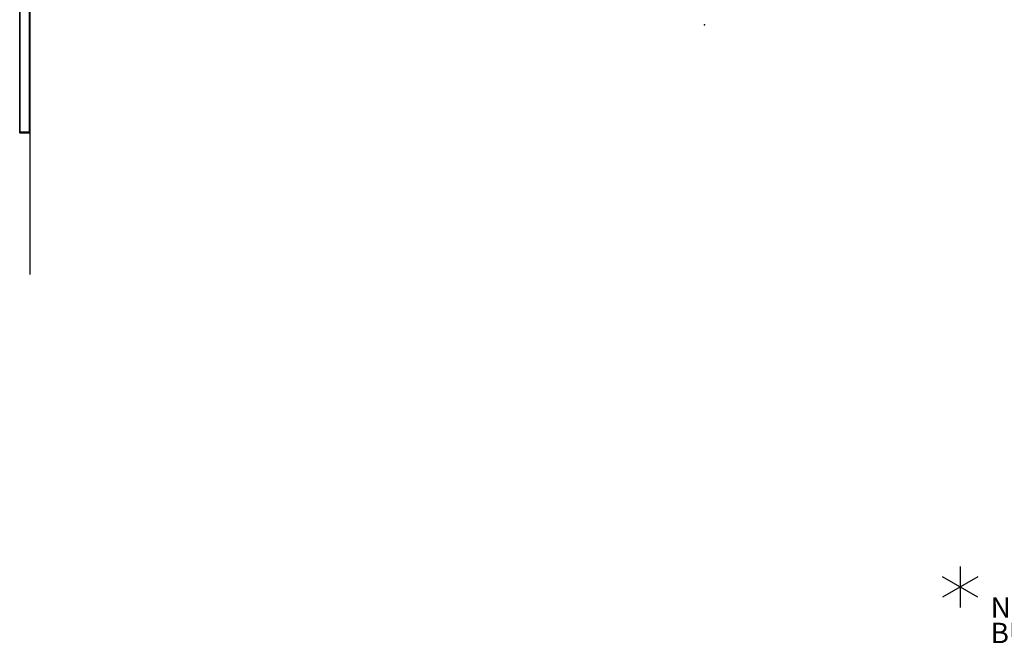
# Model space of a CAD drawing. Units: inches. Extents: x -284 to 292, y -55 to 112.
# Drawn here: x -183 to -87, y -55 to 7 of the extents above; entities that cross this region are included whole.
import ezdxf

# ---------------------------------------------------------------- set-up
doc = ezdxf.new("R2010")
doc.units = ezdxf.units.IN
doc.header["$MEASUREMENT"] = 0
for name, color, linetype in [('DISPLAY', 5, 'Continuous'), ('DISPLAY-FABRIC', 5, 'Continuous'), ('PROP-BONUS-COUNT', 7, 'Continuous'), ('PROP-BONUS-FINISH', 7, 'Continuous'), ('PROP-BONUS-PROD_NO', 7, 'Continuous'), ('STORAGE', 4, 'Continuous'), ('STORAGE-PANELVEN', 4, 'Continuous'), ('TABLE', 6, 'Continuous'), ('WALL', 7, 'Continuous')]:
    doc.layers.add(name, color=color, linetype=linetype)
doc.styles.get("Standard").update_dxf_attribs({"font": 'arial.ttf'})

# ---------------------------------------------------------------- blocks, each defined once
blk = doc.blocks.new('pdu6ace_3072pe_0t')
at = {"layer": 'TABLE'}
blk.add_point((71.88, -29.88), dxfattribs=at)
blk = doc.blocks.new('kfph1n-9616_0t')
at = {"layer": 'STORAGE'}
for p in [(0, 0), (0, 0, 16.125), (96, 0), (96, 0, 16.125), (0, -1, 1), (96, -1, 1)]:
    blk.add_point(p, dxfattribs=at)
at = {"layer": 'STORAGE-PANELVEN'}
for points in [[(0.03, 0, 16.095), (0, -0.03, 16.095), (0.03, -0.03, 16.125)], [(0, -0.03, 0.03), (0, -0.03, 16.095), (0.03, 0, 16.095), (0.03, 0, 0.03)], [(0, -0.03, 0.03), (0.03, 0, 0.03), (0.03, -0.03), (0, -0.03, 0.03)], [(95.97, -0.03, 16.125), (95.97, 0, 16.095), (0.03, 0, 16.095), (0.03, -0.03, 16.125)], [(95.97, 0, 0.03), (0.03, 0, 0.03), (0.03, 0, 16.095), (95.97, 0, 16.095)], [(0.03, -0.03), (0.03, 0, 0.03), (95.97, 0, 0.03), (95.97, -0.03)], [(95.97, 0, 0.03), (96, -0.03, 0.03), (95.97, -0.03)], [(96, -0.03, 0.03), (95.97, 0, 0.03), (95.97, 0, 16.095), (96, -0.03, 16.095)], [(95.97, -0.03, 16.125), (96, -0.03, 16.095), (95.97, 0, 16.095)], [(0.03, -0.97, 16.125), (0.03, -0.03, 16.125), (0, -0.03, 16.095), (0, -0.97, 16.095)], [(0, -0.97, 0.03), (0, -0.97, 16.095), (0, -0.03, 16.095), (0, -0.03, 0.03)], [(0.03, -0.03), (0.03, -0.97), (0, -0.97, 0.03), (0, -0.03, 0.03)], [(95.97, -0.97, 16.125), (95.97, -0.03, 16.125), (0.03, -0.03, 16.125), (0.03, -0.97, 16.125)], [(95.97, -0.97), (95.97, -0.03), (96, -0.03, 0.03), (96, -0.97, 0.03)], [(96, -0.97, 16.095), (96, -0.03, 16.095), (95.97, -0.03, 16.125), (95.97, -0.97, 16.125)], [(96, -0.03, 0.03), (96, -0.03, 16.095), (96, -0.97, 16.095), (96, -0.97, 0.03)], [(0.03, -0.97), (0.03, -1, 0.03), (0, -0.97, 0.03), (0.03, -0.97)], [(0, -0.97, 0.03), (0.03, -1, 0.03), (0.03, -1, 16.095), (0, -0.97, 16.095)], [(0.03, -0.97, 16.125), (0, -0.97, 16.095), (0.03, -1, 16.095)], [(0.03, -0.97, 16.125), (0.03, -1, 16.095), (95.97, -1, 16.095), (95.97, -0.97, 16.125)], [(95.97, -0.97), (95.97, -1, 0.03), (0.03, -1, 0.03), (0.03, -0.97)], [(0.03, -1, 0.03), (95.97, -1, 0.03), (95.97, -1, 16.095), (0.03, -1, 16.095)], [(95.97, -0.97), (96, -0.97, 0.03), (95.97, -1, 0.03), (95.97, -0.97)], [(95.97, -1, 0.03), (96, -0.97, 0.03), (96, -0.97, 16.095), (95.97, -1, 16.095)], [(95.97, -0.97, 16.125), (95.97, -1, 16.095), (96, -0.97, 16.095)]]:
    blk.add_3dface(points, dxfattribs=at)
blk = doc.blocks.new('KFFT1-3036-CL5_0T')
at = {"layer": 'DISPLAY'}
for p in [(0, 0, 36.25), (0, 0), (30, 0, 36.25), (30, 0)]:
    blk.add_point(p, dxfattribs=at)
at = {"layer": 'DISPLAY-FABRIC'}
for points in [[(0.03, 0, 36.22), (0, -0.03, 36.22), (0.03, -0.03, 36.25)], [(0, -0.03, 0.03), (0, -0.03, 36.22), (0.03, 0, 36.22), (0.03, 0, 0.03)], [(0, -0.03, 0.03), (0.03, 0, 0.03), (0.03, -0.03), (0, -0.03, 0.03)], [(29.97, -0.03, 36.25), (29.97, 0, 36.22), (0.03, 0, 36.22), (0.03, -0.03, 36.25)], [(29.97, 0, 0.03), (0.03, 0, 0.03), (0.03, 0, 36.22), (29.97, 0, 36.22)], [(0.03, -0.03), (0.03, 0, 0.03), (29.97, 0, 0.03), (29.97, -0.03)], [(29.97, 0, 0.03), (30, -0.03, 0.03), (29.97, -0.03)], [(30, -0.03, 0.03), (29.97, 0, 0.03), (29.97, 0, 36.22), (30, -0.03, 36.22)], [(29.97, -0.03, 36.25), (30, -0.03, 36.22), (29.97, 0, 36.22)], [(0.03, -0.97, 36.25), (0.03, -0.03, 36.25), (0, -0.03, 36.22), (0, -0.97, 36.22)], [(0, -0.97, 0.03), (0, -0.97, 36.22), (0, -0.03, 36.22), (0, -0.03, 0.03)], [(0.03, -0.03), (0.03, -0.97), (0, -0.97, 0.03), (0, -0.03, 0.03)], [(29.97, -0.97, 36.25), (29.97, -0.03, 36.25), (0.03, -0.03, 36.25), (0.03, -0.97, 36.25)], [(29.97, -0.97), (29.97, -0.03), (30, -0.03, 0.03), (30, -0.97, 0.03)], [(30, -0.97, 36.22), (30, -0.03, 36.22), (29.97, -0.03, 36.25), (29.97, -0.97, 36.25)], [(30, -0.03, 0.03), (30, -0.03, 36.22), (30, -0.97, 36.22), (30, -0.97, 0.03)], [(0.03, -0.97), (0.03, -1, 0.03), (0, -0.97, 0.03), (0.03, -0.97)], [(0, -0.97, 0.03), (0.03, -1, 0.03), (0.03, -1, 36.22), (0, -0.97, 36.22)], [(0.03, -0.97, 36.25), (0, -0.97, 36.22), (0.03, -1, 36.22)], [(0.03, -0.97, 36.25), (0.03, -1, 36.22), (29.97, -1, 36.22), (29.97, -0.97, 36.25)], [(29.97, -0.97), (29.97, -1, 0.03), (0.03, -1, 0.03), (0.03, -0.97)], [(0.03, -1, 0.03), (29.97, -1, 0.03), (29.97, -1, 36.22), (0.03, -1, 36.22)], [(29.97, -0.97), (30, -0.97, 0.03), (29.97, -1, 0.03), (29.97, -0.97)], [(29.97, -1, 0.03), (30, -0.97, 0.03), (30, -0.97, 36.22), (29.97, -1, 36.22)], [(29.97, -0.97, 36.25), (29.97, -1, 36.22), (30, -0.97, 36.22)]]:
    blk.add_3dface(points, dxfattribs=at)
blk = doc.blocks.new('BBUBBLET')
at = {"layer": 'PROP-BONUS-COUNT'}
for p, q in [((0, 2), (0, -2)), ((1.7321, -1), (-1.7321, 1)), ((1.7321, 1), (-1.7321, -1))]:
    blk.add_line(p, q, dxfattribs=at)
blk.add_point((0, 0), dxfattribs=at)
at = {"layer": 'PROP-BONUS-FINISH'}
blk.add_attdef('FINISH', (3, -5.5), '', height=2, dxfattribs=at)
at = {"layer": 'PROP-BONUS-PROD_NO', "flags": 8}
blk.add_attdef('PROD_NO', (3, -3), '', height=2, dxfattribs=at)

msp = doc.modelspace()

# ---------------------------------------------------------------- linework, layer by layer
at = {"layer": 'WALL'}
msp.add_lwpolyline([(-182.351, 104.546), (-182.351, -17.936)], dxfattribs=at)

# ---------------------------------------------------------------- block references
for name, p, rotation in [('kfph1n-9616_0t', (-183.351, -4.034, 15), 90), ('pdu6ace_3072pe_0t', (-86.366, 78.381), 270), ('KFFT1-3036-CL5_0T', (-182.351, 25.936, 31.095), 270)]:
    msp.add_blockref(name, p, dxfattribs=dict(rotation=rotation))
msp.add_blockref('BBUBBLET', (-91.202, -48.53)).add_auto_attribs({'PROD_NO': 'NOT_FOR_ORDER_ENTRY', 'FINISH': 'BUDGET_PURPOSES_ONLY^ UPDATE_FOR_CURRENT_PRICING^ DEALER_SPECIFICATION_REQUIRED'})

doc.saveas('drawing.dxf')
